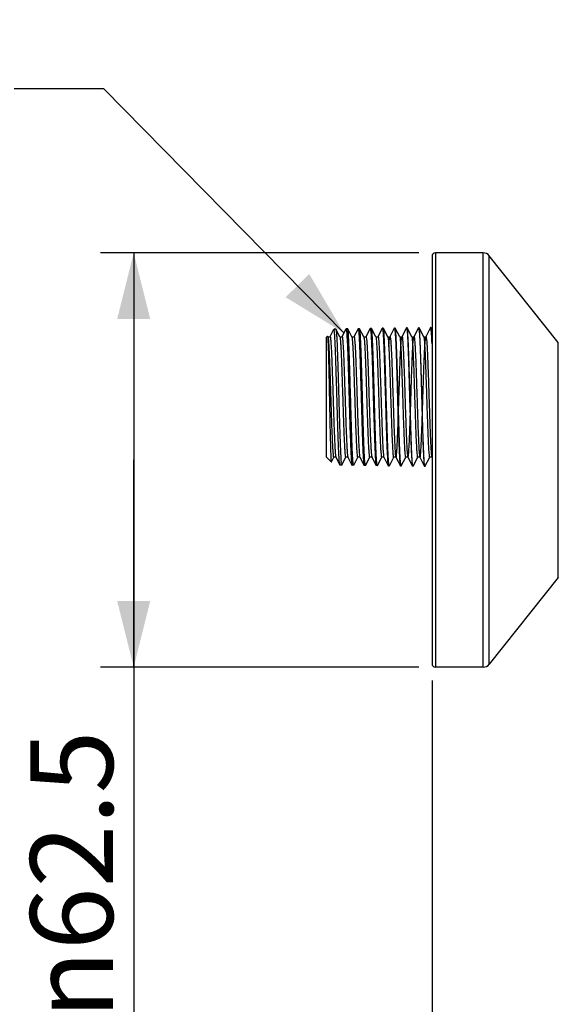
# Model space of a CAD drawing. Units: millimetres. Extents: x 0 to 420, y 0 to 594.
# Drawn here: x 167 to 183, y 290 to 320 of the extents above; entities that cross this region are included whole.
import ezdxf

# ---------------------------------------------------------------- set-up
doc = ezdxf.new("R2010")
doc.units = ezdxf.units.MM
doc.header["$LTSCALE"] = 38.72
doc.layers.get('0').update_dxf_attribs({"linetype": 'CONTINUOUS'})
doc.styles.get("Standard").update_dxf_attribs({"font": 'txt', "width": 0.8})
doc.styles.add('TEXTSTYLE_1', font='gdt', dxfattribs={"width": 0.8})
doc.dimstyles.new('DIMSTYLE_1', dxfattribs={"dimtxt": 2.5, "dimasz": 2, "dimexe": 0.18, "dimexo": 0.0625, "dimgap": 0.09, "dimtad": 1, "dimlfac": 5, "dimdsep": 46, "dimtxsty": 'Standard', "dimblk": '_FILLED', "dimblk1": '_FILLED', "dimblk2": '_FILLED', "dimcen": 0.09, "dimclrt": 5, "dimadec": 0, "dimazin": 0, "dimtp": 0.01, "dimtm": 0.01, "dimtfac": 1, "dimtofl": 0, "dimtmove": 0, "dimatfit": 3, "dimldrblk": '_FILLED', "dimfxl": 0, "dimtolj": 1, "dimarcsym": 0})
doc.dimstyles.get("Standard").update_dxf_attribs({"dimtxt": 2.5, "dimasz": 2, "dimexe": 0.18, "dimexo": 0.0625, "dimgap": 0.09, "dimtad": 1, "dimdsep": 46, "dimtxsty": 'Standard', "dimblk": '_FILLED', "dimblk1": '_FILLED', "dimblk2": '_FILLED', "dimcen": 0.09, "dimclrt": 5, "dimadec": 0, "dimazin": 0, "dimtol": 1, "dimtp": 0.01, "dimtm": 0.01, "dimtfac": 1, "dimtofl": 0, "dimtmove": 0, "dimatfit": 3, "dimldrblk": '_FILLED', "dimfxl": 0, "dimtolj": 1, "dimarcsym": 0})

# ---------------------------------------------------------------- blocks, each defined once
blk = doc.blocks.new('_FILLED')
at = {"color": 0, "linetype": 'ByBlock'}
blk.add_solid([(0, 0), (-1, 0.25), (-1, -0.25)], dxfattribs=at)
blk = doc.blocks.new('*D10')
at = {"color": 2, "linetype": 'Continuous'}
for p, q in [((178.673, 312.85), (169.065, 312.85)), ((170.065, 312.85), (170.065, 306.6)), ((170.065, 300.35), (170.065, 306.6)), ((170.065, 306.6), (170.065, 287.106)), ((178.673, 300.35), (169.065, 300.35))]:
    blk.add_line(p, q, dxfattribs=at)
at = {"color": 2, "linetype": 'Continuous', "xscale": 2, "yscale": 2, "zscale": 2}
for p, rotation in [((170.065, 312.85), 90), ((170.065, 300.35), 270)]:
    blk.add_blockref('_FILLED', p, dxfattribs=dict(at, rotation=rotation))
at = {"color": 5, "linetype": 'Continuous', "insert": (166.94, 298.439), "char_height": 2.5, "width": 11.33333, "attachment_point": 3, "rotation": 90, "line_spacing_factor": 0.9, "style": 'TEXTSTYLE_1'}
blk.add_mtext('{\\Fgdt;n}\\Ftxt;62.5', dxfattribs=at)
blk = doc.blocks.new('*D11')
at = {"color": 2, "linetype": 'Continuous'}
for p, q in [((179.073, 299.95), (179.073, 280.858)), ((195.013, 288.1), (195.013, 280.858)), ((179.073, 281.858), (187.043, 281.858)), ((195.013, 281.858), (187.043, 281.858))]:
    blk.add_line(p, q, dxfattribs=at)
at = {"color": 2, "linetype": 'Continuous', "xscale": 2, "yscale": 2, "zscale": 2, "rotation": 180}
blk.add_blockref('_FILLED', (179.073, 281.858), dxfattribs=at)
at = {"color": 2, "linetype": 'Continuous', "xscale": 2, "yscale": 2, "zscale": 2}
blk.add_blockref('_FILLED', (195.013, 281.858), dxfattribs=at)
at = {"color": 5, "linetype": 'Continuous', "insert": (187.043, 284.983), "char_height": 2.5, "width": 8, "attachment_point": 2, "line_spacing_factor": 0.9}
blk.add_mtext('79.7', dxfattribs=at)
blk = doc.blocks.new('*D16')
at = {"color": 2, "linetype": 'Continuous'}
for p, q in [((270.573, 536.898), (270.573, 274.746)), ((179.073, 299.95), (179.073, 274.746)), ((179.073, 275.746), (224.823, 275.746)), ((270.573, 275.746), (224.823, 275.746))]:
    blk.add_line(p, q, dxfattribs=at)
at = {"color": 2, "linetype": 'Continuous', "xscale": 2, "yscale": 2, "zscale": 2, "rotation": 180}
blk.add_blockref('_FILLED', (179.073, 275.746), dxfattribs=at)
at = {"color": 2, "linetype": 'Continuous', "xscale": 2, "yscale": 2, "zscale": 2}
blk.add_blockref('_FILLED', (270.573, 275.746), dxfattribs=at)
at = {"color": 5, "linetype": 'Continuous', "insert": (224.823, 278.871), "char_height": 2.5, "width": 10, "attachment_point": 2, "line_spacing_factor": 0.9}
blk.add_mtext('457.5', dxfattribs=at)

msp = doc.modelspace()

# ---------------------------------------------------------------- linework, layer by layer
at = {"color": 7, "linetype": 'Continuous'}
for p, q in [((180.6133, 312.8498), (179.1733, 312.8498)), ((179.1733, 312.8498), (179.1733, 300.3498)), ((180.6133, 300.3498), (180.6133, 312.8498)), ((179.0733, 312.7497), (179.0733, 300.4498)), ((182.8859, 310.1494), (180.8009, 312.7596)), ((180.8009, 300.44), (180.8009, 312.7596)), ((176.0917, 310.5151), (175.9893, 310.3188)), ((176.0983, 310.5247), (176.0917, 310.5151)), ((176.1218, 310.5482), (176.0983, 310.5247)), ((176.1658, 310.549), (176.1218, 310.5482)), ((176.1218, 310.5482), (176.1218, 310.5091)), ((176.1658, 310.549), (176.1689, 310.546)), ((176.2874, 310.3188), (176.1689, 310.546)), ((176.4725, 310.5513), (176.3513, 310.3188)), ((176.4725, 310.5513), (176.4757, 310.5543)), ((176.5246, 310.5552), (176.4757, 310.5543)), ((176.4757, 310.5543), (176.4764, 310.5543)), ((176.5277, 310.5522), (176.5246, 310.5552)), ((176.6494, 310.3188), (176.5277, 310.5522)), ((176.8378, 310.5576), (176.7133, 310.3188)), ((176.8378, 310.5576), (176.841, 310.5606)), ((176.8834, 310.5613), (176.841, 310.5606)), ((176.841, 310.5606), (176.8417, 310.5606)), ((176.8864, 310.5584), (176.8834, 310.5613)), ((177.0114, 310.3188), (176.8864, 310.5584)), ((177.2031, 310.5639), (177.0753, 310.3188)), ((177.2031, 310.5639), (177.2062, 310.5669)), ((177.2421, 310.5675), (177.2062, 310.5669)), ((177.2452, 310.5646), (177.2421, 310.5675)), ((177.3734, 310.3188), (177.2452, 310.5646)), ((177.5684, 310.5702), (177.4373, 310.3188)), ((177.5684, 310.5702), (177.5715, 310.5732)), ((177.6009, 310.5737), (177.5715, 310.5732)), ((177.604, 310.5708), (177.6009, 310.5737)), ((177.7354, 310.3188), (177.604, 310.5708)), ((177.9337, 310.5765), (177.7993, 310.3188)), ((177.9337, 310.5765), (177.9368, 310.5795)), ((177.9597, 310.5799), (177.9368, 310.5795)), ((177.9627, 310.577), (177.9597, 310.5799)), ((178.0974, 310.3188), (177.9627, 310.577)), ((178.299, 310.5828), (178.1613, 310.3188)), ((178.299, 310.5828), (178.3021, 310.5858)), ((178.3185, 310.5861), (178.3021, 310.5858)), ((178.3215, 310.5832), (178.3185, 310.5861)), ((178.4594, 310.3188), (178.3215, 310.5832)), ((178.6643, 310.5891), (178.5233, 310.3188)), ((178.6643, 310.5891), (178.6673, 310.5921)), ((178.6773, 310.5923), (178.6673, 310.5921)), ((178.6681, 310.5921), (178.6698, 310.5917)), ((178.6803, 310.5894), (178.6773, 310.5923)), ((178.8214, 310.3188), (178.6803, 310.5894)), ((179.0296, 310.5954), (178.8853, 310.3188)), ((179.0326, 310.5984), (179.0296, 310.5954)), ((179.0335, 310.5982), (179.0329, 310.5979)), ((179.036, 310.5985), (179.0391, 310.5956)), ((179.0733, 310.5298), (179.0391, 310.5956)), ((175.9129, 310.3394), (175.8733, 310.2998)), ((175.8733, 310.2998), (175.8733, 306.6998)), ((175.9129, 310.3394), (175.9152, 310.3383)), ((175.9254, 310.3188), (175.9152, 310.3383)), ((175.9184, 310.3259), (175.9193, 310.3182)), ((182.8859, 303.0501), (182.8859, 310.1494)), ((176.032, 306.5412), (175.8733, 306.6998)), ((176.0341, 306.5422), (176.1064, 306.6808)), ((176.1699, 306.6816), (176.1703, 306.6808)), ((176.1703, 306.6808), (176.2899, 306.4515)), ((176.3483, 306.4504), (176.4684, 306.6808)), ((176.5319, 306.6816), (176.5323, 306.6808)), ((176.5323, 306.6808), (176.6552, 306.4451)), ((176.707, 306.4443), (176.8304, 306.6808)), ((176.893, 306.6839), (176.8952, 306.6827)), ((176.8939, 306.6816), (176.8943, 306.6808)), ((176.8943, 306.6808), (177.0205, 306.4388)), ((177.0658, 306.4381), (177.1924, 306.6808)), ((177.2549, 306.6812), (177.2553, 306.6803)), ((177.2559, 306.6816), (177.2563, 306.6808)), ((177.2563, 306.6808), (177.3858, 306.4325)), ((177.4246, 306.4319), (177.5544, 306.6808)), ((177.6179, 306.6816), (177.6183, 306.6808)), ((177.6183, 306.6808), (177.7511, 306.4262)), ((177.7834, 306.4257), (177.9164, 306.6808)), ((177.9799, 306.6816), (177.9803, 306.6808)), ((177.9803, 306.6808), (178.1163, 306.4199)), ((178.1421, 306.4195), (178.2784, 306.6808)), ((178.3419, 306.6816), (178.3423, 306.6808)), ((178.3423, 306.6808), (178.4816, 306.4136)), ((178.5009, 306.4133), (178.6404, 306.6808)), ((178.7039, 306.6816), (178.7043, 306.6808)), ((178.7043, 306.6808), (178.8469, 306.4073)), ((178.8597, 306.4071), (179.0024, 306.6808)), ((179.0663, 306.6808), (179.0733, 306.6673)), ((176.032, 306.5412), (176.0341, 306.5422)), ((176.293, 306.4484), (176.2899, 306.4515)), ((176.3452, 306.4475), (176.293, 306.4484)), ((176.3483, 306.4504), (176.3452, 306.4475)), ((176.6552, 306.4451), (176.6583, 306.4421)), ((176.704, 306.4413), (176.6583, 306.4421)), ((176.707, 306.4443), (176.704, 306.4413)), ((177.0205, 306.4388), (177.0236, 306.4358)), ((177.0628, 306.4351), (177.0236, 306.4358)), ((177.0658, 306.4381), (177.0628, 306.4351)), ((177.3858, 306.4325), (177.3889, 306.4295)), ((177.4215, 306.429), (177.3889, 306.4295)), ((177.4246, 306.4319), (177.4215, 306.429)), ((177.7511, 306.4262), (177.7541, 306.4232)), ((177.7803, 306.4228), (177.7541, 306.4232)), ((177.7834, 306.4257), (177.7803, 306.4228)), ((178.1163, 306.4199), (178.1194, 306.4169)), ((178.1391, 306.4166), (178.1194, 306.4169)), ((178.1421, 306.4195), (178.1391, 306.4166)), ((178.4816, 306.4136), (178.4847, 306.4106)), ((178.4979, 306.4104), (178.4847, 306.4106)), ((178.5009, 306.4133), (178.4979, 306.4104)), ((178.8469, 306.4073), (178.85, 306.4043)), ((178.8567, 306.4042), (178.85, 306.4043)), ((178.8559, 306.4043), (178.8546, 306.4046)), ((178.8567, 306.4042), (178.8559, 306.4043)), ((178.8567, 306.4042), (178.8597, 306.4071)), ((182.8859, 303.0501), (180.8009, 300.44)), ((180.6133, 300.3498), (179.1733, 300.3498))]:
    msp.add_line(p, q, dxfattribs=at)
for points in [[(175.9893, 310.3188), (175.9878, 310.3164), (175.9807, 310.3088), (175.963, 310.3011), (175.9422, 310.304), (175.9296, 310.3129), (175.9257, 310.3183), (175.9253, 310.3189)], [(176.3513, 310.3188), (176.3499, 310.3165), (176.3429, 310.3091), (176.3253, 310.3012), (176.3045, 310.3038), (176.2917, 310.3128), (176.2877, 310.3182), (176.2873, 310.3189)], [(176.7133, 310.3188), (176.7119, 310.3165), (176.7049, 310.3091), (176.6873, 310.3012), (176.6665, 310.3038), (176.6537, 310.3128), (176.6497, 310.3182), (176.6493, 310.3189)], [(177.0753, 310.3188), (177.0739, 310.3165), (177.0669, 310.3091), (177.0493, 310.3012), (177.0285, 310.3038), (177.0157, 310.3128), (177.0117, 310.3182), (177.0113, 310.3189)], [(177.4373, 310.3188), (177.4359, 310.3165), (177.4289, 310.3091), (177.4113, 310.3012), (177.3905, 310.3038), (177.3777, 310.3128), (177.3737, 310.3182), (177.3733, 310.3189)], [(177.7993, 310.3188), (177.7979, 310.3165), (177.7909, 310.3091), (177.7733, 310.3012), (177.7525, 310.3038), (177.7397, 310.3128), (177.7357, 310.3182), (177.7353, 310.3189)], [(178.1613, 310.3188), (178.1599, 310.3165), (178.1529, 310.3091), (178.1353, 310.3012), (178.1145, 310.3038), (178.1017, 310.3128), (178.0977, 310.3182), (178.0973, 310.3189)], [(178.5233, 310.3188), (178.5219, 310.3165), (178.5149, 310.3091), (178.4973, 310.3012), (178.4765, 310.3038), (178.4637, 310.3128), (178.4597, 310.3182), (178.4593, 310.3189)], [(178.8853, 310.3188), (178.8839, 310.3165), (178.8769, 310.3091), (178.8593, 310.3012), (178.8385, 310.3038), (178.8257, 310.3128), (178.8217, 310.3182), (178.8213, 310.3189)], [(176.1063, 306.6807), (176.1067, 306.6814), (176.1107, 306.6868), (176.1235, 306.6958), (176.1443, 306.6984), (176.1619, 306.6905)], [(176.1619, 306.6905), (176.1689, 306.6831), (176.1699, 306.6816)], [(176.4683, 306.6807), (176.4687, 306.6814), (176.4727, 306.6868), (176.4855, 306.6958), (176.5063, 306.6984), (176.5239, 306.6905)], [(176.5239, 306.6905), (176.5309, 306.6831), (176.5319, 306.6816)], [(176.8303, 306.6807), (176.8307, 306.6814), (176.8347, 306.6868), (176.8475, 306.6958), (176.8683, 306.6984), (176.8859, 306.6905)], [(176.8859, 306.6905), (176.8929, 306.6831), (176.8939, 306.6816)], [(177.1923, 306.6807), (177.1927, 306.6814), (177.1967, 306.6868), (177.2095, 306.6958), (177.2303, 306.6984), (177.2479, 306.6905)], [(177.2479, 306.6905), (177.2549, 306.6831), (177.2559, 306.6816)], [(177.5543, 306.6807), (177.5547, 306.6814), (177.5587, 306.6868), (177.5715, 306.6958), (177.5923, 306.6984), (177.6099, 306.6905)], [(177.6099, 306.6905), (177.6169, 306.6831), (177.6179, 306.6816)], [(177.9163, 306.6807), (177.9167, 306.6814), (177.9207, 306.6868), (177.9335, 306.6958), (177.9543, 306.6984), (177.9719, 306.6905)], [(177.9719, 306.6905), (177.9789, 306.6831), (177.9799, 306.6816)], [(178.2783, 306.6807), (178.2787, 306.6814), (178.2827, 306.6868), (178.2955, 306.6958), (178.3163, 306.6984), (178.3339, 306.6905)], [(178.3339, 306.6905), (178.3409, 306.6831), (178.3419, 306.6816)], [(178.6403, 306.6807), (178.6407, 306.6814), (178.6447, 306.6868), (178.6575, 306.6958), (178.6783, 306.6984), (178.6959, 306.6905)], [(178.6959, 306.6905), (178.7029, 306.6831), (178.7039, 306.6816)], [(179.0023, 306.6807), (179.0027, 306.6814), (179.0068, 306.6868), (179.0193, 306.6957), (179.0397, 306.6985), (179.0572, 306.6911), (179.0646, 306.6835), (179.0663, 306.6808)]]:
    msp.add_lwpolyline(points, dxfattribs=at)
for centre, radius, start, end in [((179.1733, 312.7498), 0.1, 90, 180), ((180.6133, 312.6098), 0.24, 38.61829, 90), ((177.2064, 310.56), 0.00694, 84.91167, 91.0662), ((177.5716, 310.5663), 0.00694, 84.92513, 91.06591), ((177.9369, 310.5726), 0.00692, 84.93055, 91.06582), ((178.3022, 310.5789), 0.00696, 84.98605, 91.06464), ((178.6675, 310.5851), 0.007, 85.05037, 91.06331), ((157.9551, 309.1966), 21.1377, 2.46227, 2.63022), ((176.1918, 306.6912), 0.0239, 203.6194, 205.9294), ((176.5554, 306.6922), 0.0254, 204.36367, 206.50738), ((178.3697, 306.6979), 0.0309, 210.39084, 212.08739), ((178.704, 306.6898), 0.00874, 270.58217, 271.90879), ((176.0424, 306.5516), 0.0148, 223.3187, 225.00067), ((176.7041, 306.4484), 0.00706, 262.86055, 269.08955), ((177.0629, 306.4422), 0.00705, 262.86531, 269.08944), ((177.4216, 306.436), 0.00705, 262.89207, 269.08891), ((177.7804, 306.4299), 0.00709, 262.94784, 269.08778), ((178.1392, 306.4237), 0.00716, 263.03162, 269.08612), ((178.498, 306.4175), 0.0071, 262.99367, 269.08686), ((179.1733, 300.4498), 0.1, 180, 270), ((180.6133, 300.5898), 0.24, 270, 321.38171)]:
    msp.add_arc(centre, radius, start, end, dxfattribs=at)
for points, start_tangent, end_tangent in [([(176.1218, 310.5091), (176.1046, 310.5282), (176.098, 310.525)], (-0.394022, 0.919101), (-0.6921215, -0.7217811)), ([(176.2887, 306.4504), (176.2849, 306.4687), (176.2767, 306.5289), (176.2686, 306.6278), (176.2604, 306.7634), (176.2523, 306.9331), (176.2441, 307.1336), (176.236, 307.3609), (176.2278, 307.6105), (176.2196, 307.8776), (176.2115, 308.1568), (176.2033, 308.4428), (176.1952, 308.7299), (176.187, 309.0124), (176.1789, 309.2848), (176.1707, 309.5417), (176.1626, 309.7781), (176.1544, 309.9894), (176.1462, 310.1714), (176.1381, 310.3205), (176.1299, 310.4338), (176.1218, 310.5091)], (-0.6594764, 0.7517252), (-0.144818, 0.9894583)), ([(176.1689, 310.5449), (176.1694, 310.5449), (176.1774, 310.5071), (176.1853, 310.4305), (176.1933, 310.3166), (176.2012, 310.1675), (176.2092, 309.9862), (176.2171, 309.7762), (176.2251, 309.5414), (176.233, 309.2865), (176.241, 309.0163), (176.2489, 308.7361), (176.2568, 308.4513), (176.2648, 308.1675), (176.2727, 307.89), (176.2807, 307.6242), (176.2886, 307.3754), (176.2966, 307.1482), (176.3045, 306.9472), (176.3125, 306.7761), (176.3204, 306.6383), (176.3283, 306.5365)], (0.9999859, -0.0053061), (0.0951079, -0.995467)), ([(176.4764, 310.5543), (176.4839, 310.5339), (176.4922, 310.4722), (176.5005, 310.3696), (176.5089, 310.229), (176.5171, 310.0547), (176.5254, 309.8493), (176.5337, 309.6152), (176.542, 309.3575), (176.5502, 309.0842), (176.5585, 308.7995), (176.5667, 308.5089), (176.575, 308.2163), (176.5833, 307.9299), (176.5916, 307.6561), (176.5998, 307.3988), (176.6081, 307.1641), (176.6164, 306.9554), (176.6246, 306.7787), (176.6329, 306.6361), (176.6412, 306.5313)], (0.9956499, -0.0931737), (0.0965608, -0.9953271)), ([(176.7032, 306.4414), (176.6958, 306.4624), (176.6876, 306.5254), (176.6794, 306.6287), (176.6713, 306.7689), (176.6632, 306.9442), (176.655, 307.1533), (176.6468, 307.3907), (176.6386, 307.649), (176.6305, 307.9223), (176.6223, 308.2104), (176.6141, 308.5068), (176.6058, 308.8024), (176.5977, 309.0883), (176.5896, 309.3615), (176.5815, 309.6178), (176.5733, 309.8508), (176.5652, 310.0572), (176.5571, 310.2314), (176.549, 310.3711), (176.5408, 310.4727), (176.5327, 310.5345), (176.5289, 310.5534)], (-0.9920836, 0.1255789), (-0.6756614, 0.7372121)), ([(176.8417, 310.5606), (176.8492, 310.5399), (176.8575, 310.4779), (176.8658, 310.3761), (176.8741, 310.236), (176.8823, 310.0613), (176.8906, 309.8544), (176.8989, 309.6208), (176.9071, 309.3637), (176.9154, 309.0899), (176.9237, 308.8032), (176.9321, 308.5068), (176.9405, 308.2096), (176.9488, 307.9208), (176.9571, 307.6467), (176.9654, 307.3877), (176.9737, 307.1497), (176.9821, 306.94), (176.9904, 306.7642), (176.9986, 306.6237), (177.0069, 306.5202), (177.0153, 306.4569), (177.0193, 306.4377)], (0.9957965, -0.0915933), (0.6797704, -0.733425)), ([(177.062, 306.4352), (177.0546, 306.4562), (177.0465, 306.5186), (177.0384, 306.621), (177.0302, 306.7617), (177.0221, 306.9369), (177.014, 307.1443), (177.0059, 307.3786), (176.9977, 307.6361), (176.9896, 307.9104), (176.9815, 308.1969), (176.9732, 308.493), (176.965, 308.7901), (176.9568, 309.0789), (176.9487, 309.3532), (176.9406, 309.6115), (176.9323, 309.8492), (176.9241, 310.0586), (176.916, 310.2342), (176.9079, 310.3745), (176.8997, 310.4776), (176.8915, 310.5405), (176.8877, 310.5596)], (-0.9920943, 0.1254947), (-0.6818671, 0.731476)), ([(177.207, 310.5669), (177.2145, 310.546), (177.2229, 310.483), (177.2312, 310.3796), (177.2395, 310.2389), (177.2477, 310.0628), (177.2561, 309.8528), (177.2645, 309.6145), (177.2728, 309.3555), (177.281, 309.0805), (177.2893, 308.7908), (177.2977, 308.493), (177.3061, 308.1961), (177.3144, 307.9088), (177.3227, 307.6337), (177.3309, 307.3755), (177.3392, 307.1406), (177.3475, 306.9326), (177.3558, 306.757), (177.364, 306.6159), (177.3723, 306.5132), (177.3806, 306.4506), (177.3846, 306.4314)], (0.9959403, -0.0900158), (0.6802203, -0.7330077)), ([(177.4208, 306.429), (177.4134, 306.45), (177.4053, 306.5128), (177.397, 306.617), (177.3888, 306.7597), (177.3807, 306.9365), (177.3726, 307.1448), (177.3644, 307.382), (177.3562, 307.6427), (177.3481, 307.9193), (177.3399, 308.2074), (177.3318, 308.5011), (177.3236, 308.7963), (177.3155, 309.085), (177.3073, 309.3608), (177.2992, 309.6196), (177.291, 309.8552), (177.2829, 310.0639), (177.2747, 310.2401), (177.2666, 310.3815), (177.2584, 310.4843), (177.2503, 310.5467), (177.2464, 310.5658)], (-0.9921538, 0.125023), (-0.6828612, 0.7305481)), ([(177.5723, 310.5732), (177.5798, 310.5523), (177.5881, 310.4898), (177.5964, 310.3867), (177.6047, 310.2449), (177.613, 310.0682), (177.6213, 309.8589), (177.6296, 309.6227), (177.6379, 309.3632), (177.6462, 309.0866), (177.6545, 308.7971), (177.6628, 308.5011), (177.6711, 308.2066), (177.6794, 307.9177), (177.6877, 307.6404), (177.696, 307.3789), (177.7043, 307.1411), (177.7126, 306.9322), (177.7209, 306.7549), (177.7292, 306.6118), (177.7376, 306.5073), (177.7459, 306.4443), (177.7498, 306.4251)], (0.9959619, -0.089777), (0.6820962, -0.7312625)), ([(177.7796, 306.4228), (177.7722, 306.444), (177.764, 306.507), (177.7559, 306.61), (177.7478, 306.7514), (177.7397, 306.9279), (177.7315, 307.1375), (177.7233, 307.3744), (177.7152, 307.6329), (177.7071, 307.9088), (177.6989, 308.1984), (177.6907, 308.4952), (177.6826, 308.7903), (177.6745, 309.0782), (177.6664, 309.3553), (177.6581, 309.6173), (177.6499, 309.8561), (177.6418, 310.0651), (177.6337, 310.242), (177.6255, 310.3851), (177.6172, 310.4899), (177.609, 310.5529), (177.6052, 310.572)], (-0.9922773, 0.1240391), (-0.683066, 0.7303566)), ([(177.9375, 310.5795), (177.9435, 310.573)], (0.9959705, -0.0896815), (0.2664586, -0.9638464)), ([(177.9435, 310.573), (177.9451, 310.5587), (177.9534, 310.4954), (177.9618, 310.3904), (177.9702, 310.2469), (177.9784, 310.0694), (177.9867, 309.8599), (177.995, 309.6205), (178.0034, 309.3577), (178.0117, 309.0799), (178.0199, 308.7911), (178.0282, 308.4952), (178.0366, 308.1976), (178.0449, 307.9072), (178.0532, 307.6305), (178.0614, 307.3713), (178.0697, 307.1337), (178.078, 306.9235), (178.0863, 306.7465), (178.0946, 306.6046), (178.1028, 306.5014), (178.1111, 306.4382), (178.1151, 306.4188)], (0.2664586, -0.9638464), (0.6861158, -0.7274924)), ([(178.1327, 306.4222), (178.1309, 306.438), (178.1227, 306.5022), (178.1145, 306.6075), (178.1064, 306.7502), (178.0982, 306.9283), (178.09, 307.141), (178.0817, 307.3828), (178.0735, 307.6462), (178.0654, 307.9237), (178.0573, 308.2138), (178.0491, 308.5092), (178.041, 308.8046), (178.0329, 309.0938), (178.0247, 309.3706), (178.0166, 309.6304), (178.0085, 309.8665), (178.0003, 310.0756), (177.9922, 310.252), (177.9841, 310.3934), (177.976, 310.4964), (177.9678, 310.559), (177.964, 310.5782)], (-0.3179304, 0.9481141), (-0.6871497, 0.7265159)), ([(178.3028, 310.5858), (178.3076, 310.5823)], (0.9960586, -0.0886975), (0.4655638, -0.8850143)), ([(178.3076, 310.5823), (178.3103, 310.5648), (178.3186, 310.5021), (178.3269, 310.3988), (178.3352, 310.257), (178.3434, 310.0801), (178.3517, 309.8704), (178.36, 309.6336), (178.3683, 309.3731), (178.3766, 309.0955), (178.3848, 308.8054), (178.3931, 308.5092), (178.4014, 308.213), (178.4097, 307.9221), (178.4179, 307.6438), (178.4263, 307.3796), (178.4347, 307.1371), (178.4431, 306.9238), (178.4514, 306.7452), (178.4596, 306.6021), (178.468, 306.4964), (178.4764, 306.4321), (178.4804, 306.4124)], (0.4655638, -0.8850143), (0.6920598, -0.7218402)), ([(178.4932, 306.4127), (178.4898, 306.4316), (178.4816, 306.4947), (178.4735, 306.5981), (178.4654, 306.7403), (178.4573, 306.9173), (178.4491, 307.128), (178.4409, 307.3689), (178.4326, 307.6329), (178.4245, 307.9117), (178.4164, 308.2011), (178.4082, 308.4995), (178.4, 308.7991), (178.3918, 309.0908), (178.3837, 309.3681), (178.3756, 309.6283), (178.3674, 309.8676), (178.3592, 310.0788), (178.3511, 310.2562), (178.3429, 310.398), (178.3348, 310.5017), (178.3266, 310.565), (178.3227, 310.5844)], (-0.6137629, 0.7894904), (-0.6917245, 0.7221615)), ([(178.6698, 310.5917), (178.6737, 310.5866)], (0.9234295, -0.383768), (0.3213592, -0.9469574)), ([(178.6737, 310.5866), (178.6756, 310.571), (178.684, 310.5075), (178.6922, 310.4035), (178.7005, 310.2613), (178.7088, 310.0834), (178.7171, 309.8716), (178.7255, 309.6316), (178.7337, 309.3706), (178.742, 309.0925), (178.7503, 308.8), (178.7587, 308.4995), (178.767, 308.2003), (178.7753, 307.91), (178.7836, 307.6304), (178.7919, 307.3656), (178.8003, 307.124), (178.8086, 306.9127), (178.8169, 306.7352), (178.8252, 306.5926), (178.8334, 306.4889), (178.8417, 306.4256), (178.8457, 306.4062)], (0.3213593, -0.9469574), (0.6894617, -0.7243221)), ([(178.8061, 307.1736), (178.7981, 307.4148), (178.79, 307.6784), (178.7819, 307.9569), (178.7739, 308.2466), (178.7658, 308.5407), (178.7578, 308.8348), (178.7497, 309.1219), (178.7417, 309.3964), (178.7336, 309.6539), (178.7256, 309.8874), (178.7175, 310.0938), (178.7095, 310.2682), (178.7014, 310.4083), (178.6933, 310.5102), (178.6853, 310.5717), (178.6815, 310.5905)], (-0.0351824, 0.9993809), (-0.6819104, 0.7314357)), ([(179.0367, 310.595), (179.0335, 310.5982)], (-0.3932152, 0.9194465), (-0.9683856, -0.249458)), ([(179.0706, 310.1667), (179.0654, 310.2746), (179.0574, 310.4111), (179.0494, 310.5117), (179.0415, 310.5744), (179.0367, 310.595)], (-0.0458762, 0.9989471), (-0.3932152, 0.9194465)), ([(179.0377, 310.5947), (179.0424, 310.5856), (179.0501, 310.5351), (179.0579, 310.4473), (179.0656, 310.3238), (179.0733, 310.1668)], (0.5575388, -0.8301509), (0.044732, -0.998999)), ([(175.9159, 310.3387), (175.9184, 310.3259)], (0.4420892, -0.8969711), (0.1169373, -0.9931393)), ([(175.9193, 310.3182), (175.9238, 310.2745), (175.9293, 310.1855), (175.9347, 310.061), (175.9402, 309.9047), (175.9456, 309.7186), (175.951, 309.5062), (175.9564, 309.271), (175.9619, 309.0201), (175.9673, 308.757), (175.9727, 308.4878), (175.9781, 308.2169), (175.9835, 307.9504), (175.9889, 307.6942), (175.9943, 307.4521), (175.9997, 307.2312), (176.0051, 307.0346), (176.0104, 306.8669), (176.0158, 306.7304), (176.0212, 306.6293), (176.0266, 306.566), (176.0317, 306.5415)], (0.1160118, -0.9932478), (0.6860487, -0.7275556)), ([(175.9243, 310.3182), (175.9292, 310.3075), (175.9376, 310.255), (175.9459, 310.1656), (175.9543, 310.0412), (175.9627, 309.8843), (175.971, 309.6982), (175.9794, 309.487), (175.9878, 309.2549), (175.9961, 309.007), (176.0045, 308.7484), (176.0128, 308.4846), (176.0212, 308.2211), (176.0296, 307.9634), (176.0379, 307.717), (176.0463, 307.4872), (176.0547, 307.2786), (176.063, 307.0957), (176.0714, 306.9424), (176.0798, 306.8219), (176.0881, 306.7366), (176.0965, 306.6885), (176.1049, 306.6785), (176.1079, 306.6794)], (0.5168906, -0.8560515), (0.6498702, 0.7600452)), ([(175.9898, 310.3172), (175.9968, 310.3179), (176.0052, 310.2804), (176.0136, 310.2049), (176.022, 310.093), (176.0305, 309.9472), (176.0389, 309.7705), (176.0473, 309.5667), (176.0557, 309.3402), (176.0641, 309.0958), (176.0726, 308.8386), (176.081, 308.5742), (176.0894, 308.3083), (176.0978, 308.0464), (176.1062, 307.7942), (176.1147, 307.557), (176.1231, 307.3399), (176.1315, 307.1476), (176.1399, 306.9841), (176.1483, 306.8529), (176.1568, 306.7568), (176.1652, 306.6979)], (0.9551222, 0.296212), (0.2277336, -0.9737235)), ([(176.2863, 310.317), (176.2889, 310.3152), (176.2973, 310.273), (176.3057, 310.1935), (176.314, 310.0783), (176.3224, 309.9299), (176.3307, 309.7515), (176.3391, 309.5466), (176.3475, 309.3198), (176.3558, 309.0757), (176.3642, 308.8194), (176.3726, 308.5565), (176.3809, 308.2923), (176.3893, 308.0325), (176.3977, 307.7826), (176.406, 307.5477), (176.4144, 307.3329), (176.4228, 307.1426), (176.4311, 306.9809), (176.4395, 306.8512), (176.4479, 306.7562)], (0.860833, -0.5088876), (0.1080783, -0.9941424)), ([(176.3518, 310.3173), (176.3588, 310.3178), (176.3673, 310.2799), (176.3757, 310.2041), (176.3841, 310.0919), (176.3925, 309.9458), (176.4009, 309.7689), (176.4094, 309.5649), (176.4178, 309.3382), (176.4262, 309.0936), (176.4346, 308.8364), (176.443, 308.572), (176.4515, 308.306), (176.4599, 308.0442), (176.4683, 307.7921), (176.4767, 307.5551), (176.4851, 307.3382), (176.4936, 307.1461), (176.502, 306.9828), (176.5104, 306.8519), (176.5188, 306.7562)], (0.9632865, 0.2684757), (0.1080783, -0.9941424)), ([(176.6478, 310.3173), (176.652, 310.312), (176.6605, 310.2641), (176.669, 310.1778), (176.6775, 310.055), (176.686, 309.8984), (176.6945, 309.7114), (176.703, 309.498), (176.7115, 309.263), (176.72, 309.0113), (176.7285, 308.7485), (176.737, 308.4803), (176.7455, 308.2126), (176.754, 307.951), (176.7625, 307.7014), (176.771, 307.4692), (176.7795, 307.2594), (176.788, 307.0765), (176.7965, 306.9246), (176.805, 306.807), (176.8135, 306.7261), (176.822, 306.6839), (176.8304, 306.6811)], (0.6898148, -0.7239859), (0.9996508, -0.026424)), ([(176.7135, 310.3208), (176.7144, 310.3206), (176.7229, 310.312), (176.7314, 310.2641), (176.7399, 310.1778), (176.7484, 310.055), (176.7569, 309.8984), (176.7654, 309.7114), (176.7739, 309.498), (176.7824, 309.263), (176.7909, 309.0113), (176.7994, 308.7485), (176.8079, 308.4803), (176.8164, 308.2126), (176.825, 307.951), (176.8335, 307.7014), (176.842, 307.4692), (176.8505, 307.2594), (176.859, 307.0765), (176.8675, 306.9246), (176.876, 306.807), (176.8845, 306.7261), (176.893, 306.6839)], (0.9973122, -0.073269), (0.8520943, -0.5233883)), ([(177.0124, 310.3193), (177.0176, 310.2963), (177.0261, 310.2317), (177.0346, 310.1295), (177.0431, 309.9918), (177.0516, 309.8217), (177.0601, 309.6229), (177.0686, 309.3996), (177.0771, 309.1568), (177.0856, 308.8996), (177.0941, 308.6338), (177.1026, 308.3651), (177.1111, 308.0993), (177.1196, 307.8422), (177.1281, 307.5994), (177.1366, 307.3762), (177.1451, 307.1774), (177.1537, 307.0074), (177.1622, 306.8698), (177.1707, 306.7677), (177.1792, 306.7032), (177.1877, 306.6778), (177.1912, 306.6815)], (0.4551729, -0.8904031), (0.5299618, 0.8480215)), ([(177.0765, 310.3181), (177.0801, 310.3218), (177.0886, 310.2963), (177.0971, 310.2317), (177.1056, 310.1295), (177.1141, 309.9918), (177.1226, 309.8217), (177.1311, 309.6229), (177.1396, 309.3996), (177.1481, 309.1568), (177.1566, 308.8996), (177.1651, 308.6338), (177.1736, 308.3651), (177.1821, 308.0993), (177.1906, 307.8422), (177.1991, 307.5994), (177.2076, 307.3762), (177.2161, 307.1774), (177.2246, 307.0074), (177.2331, 306.8698), (177.2416, 306.7677), (177.2501, 306.7032), (177.2549, 306.6812)], (0.5313644, 0.8471434), (0.3927924, -0.9196272)), ([(177.3725, 310.3169), (177.3747, 310.3157), (177.3832, 310.2733), (177.3917, 310.1924), (177.4002, 310.0746), (177.4088, 309.9226), (177.4173, 309.7397), (177.4258, 309.5298), (177.4343, 309.2976), (177.4428, 309.0479), (177.4513, 308.7864), (177.4598, 308.5186), (177.4683, 308.2504), (177.4768, 307.9877), (177.4853, 307.736), (177.4938, 307.501), (177.5023, 307.2877), (177.5108, 307.1008), (177.5193, 306.9442), (177.5278, 306.8215), (177.5363, 306.7353), (177.5448, 306.6875), (177.5533, 306.6791), (177.5542, 306.6789)], (0.9061978, -0.4228541), (0.9951168, -0.0987042)), ([(177.4373, 310.3185), (177.4457, 310.3157), (177.4542, 310.2733), (177.4627, 310.1924), (177.4712, 310.0746), (177.4797, 309.9226), (177.4882, 309.7397), (177.4967, 309.5298), (177.5052, 309.2976), (177.5137, 309.0479), (177.5222, 308.7864), (177.5307, 308.5186), (177.5392, 308.2504), (177.5477, 307.9877), (177.5562, 307.736), (177.5647, 307.501), (177.5733, 307.2877), (177.5818, 307.1008), (177.5903, 306.9442), (177.5988, 306.8215), (177.6073, 306.7353), (177.6158, 306.6875)], (0.9994971, -0.0317095), (0.5657388, -0.8245845)), ([(177.7351, 310.3187), (177.7404, 310.3023), (177.7489, 310.2432), (177.7574, 310.1462), (177.7659, 310.0135), (177.7744, 309.8478), (177.7829, 309.6528), (177.7914, 309.4327), (177.7999, 309.1923), (177.8084, 308.9369), (177.8169, 308.672), (177.8254, 308.4033), (177.8339, 308.1368), (177.8424, 307.8781), (177.8509, 307.6329), (177.8594, 307.4066), (177.8679, 307.2041), (177.8764, 307.0297), (177.8849, 306.8873), (177.8934, 306.78), (177.902, 306.71), (177.9105, 306.679), (177.9147, 306.6823)], (0.4449262, -0.8955672), (0.6894625, 0.7243214)), ([(177.7688, 310.0139), (177.7773, 310.1466), (177.7858, 310.2435), (177.7943, 310.3024), (177.8028, 310.3222), (177.8113, 310.3023), (177.8198, 310.2432), (177.8284, 310.1462), (177.8369, 310.0135), (177.8454, 309.8478), (177.8539, 309.6528), (177.8624, 309.4327), (177.8709, 309.1923), (177.8794, 308.9369), (177.8879, 308.672), (177.8964, 308.4033), (177.9049, 308.1368), (177.9134, 307.8781), (177.9219, 307.6329), (177.9304, 307.4066), (177.9389, 307.2041), (177.9474, 307.0297), (177.9559, 306.8873), (177.9644, 306.78), (177.9729, 306.71), (177.9814, 306.679), (177.9899, 306.6876), (177.9984, 306.7355), (178.0069, 306.8219), (178.0154, 306.9447), (178.0239, 307.1013), (178.0324, 307.2884), (178.0409, 307.5017), (178.0494, 307.7368), (178.0579, 307.9885), (178.0664, 308.2513), (178.075, 308.5195), (178.0835, 308.7872), (178.092, 309.0488), (178.1005, 309.2983), (178.109, 309.5306), (178.1175, 309.7404), (178.126, 309.9232), (178.1345, 310.0751), (178.143, 310.1927), (178.1515, 310.2735), (178.16, 310.3157), (178.1685, 310.3185), (178.177, 310.2817), (178.1855, 310.2062), (178.194, 310.0935), (178.2025, 309.9463), (178.211, 309.7675), (178.2195, 309.5612), (178.228, 309.3318), (178.2365, 309.0843), (178.245, 308.8242), (178.2535, 308.5569), (178.262, 308.2884), (178.2705, 308.0245), (178.279, 307.771), (178.2875, 307.5333), (178.296, 307.3166), (178.3045, 307.1256), (178.313, 306.9645), (178.3216, 306.8368), (178.3301, 306.7453), (178.3386, 306.6919), (178.3471, 306.6778), (178.3556, 306.7034), (178.3641, 306.768), (178.3726, 306.8702), (178.3811, 307.0079), (178.3896, 307.178), (178.3981, 307.3769), (178.4066, 307.6002), (178.4151, 307.843), (178.4236, 308.1002), (178.4321, 308.366), (178.4406, 308.6347), (178.4491, 308.9005), (178.4576, 309.1576), (178.4661, 309.4003), (178.4746, 309.6235), (178.4831, 309.8223), (178.4916, 309.9923), (178.5001, 310.1299), (178.5086, 310.232), (178.5171, 310.2964), (178.5256, 310.3218), (178.5341, 310.3075), (178.5426, 310.254), (178.5511, 310.1623), (178.5596, 310.0345), (178.5681, 309.8733), (178.5767, 309.6822), (178.5852, 309.4654), (178.5937, 309.2276), (178.6022, 308.974), (178.6107, 308.7101), (178.6192, 308.4416), (178.6277, 308.1744), (178.6362, 307.9142), (178.6447, 307.6668), (178.6532, 307.4375), (178.6617, 307.2313), (178.6702, 307.0527), (178.6787, 306.9055), (178.6872, 306.793), (178.6957, 306.7176), (178.7042, 306.681), (178.7127, 306.6839), (178.7212, 306.7263), (178.7297, 306.8073), (178.7382, 306.9251), (178.7467, 307.0771), (178.7552, 307.26), (178.7637, 307.4699), (178.7722, 307.7022), (178.7807, 307.9519), (178.7892, 308.2134), (178.7977, 308.4812), (178.8062, 308.7494), (178.8147, 309.0121), (178.8233, 309.2637), (178.8318, 309.4987), (178.8403, 309.712), (178.8488, 309.8989), (178.8573, 310.0554), (178.8658, 310.1781), (178.8743, 310.2643), (178.8828, 310.3121), (178.8913, 310.3205), (178.8998, 310.2893), (178.9083, 310.2192), (178.9168, 310.1118), (178.9253, 309.9692), (178.9338, 309.7947), (178.9423, 309.5921), (178.9508, 309.3657), (178.9593, 309.1205), (178.9678, 308.8618), (178.9763, 308.5952), (178.9848, 308.3265), (178.9933, 308.0616), (179.0018, 307.8063), (179.0103, 307.566), (179.0188, 307.346)], (0.0567214, 0.99839), (0.0408097, -0.9991669)), ([(178.0974, 310.3185), (178.0975, 310.3185), (178.106, 310.2817), (178.1145, 310.2062), (178.123, 310.0935), (178.1315, 309.9463), (178.14, 309.7675), (178.1485, 309.5612), (178.1571, 309.3318), (178.1656, 309.0843), (178.1741, 308.8242), (178.1826, 308.5569), (178.1911, 308.2884), (178.1996, 308.0245), (178.2081, 307.771), (178.2166, 307.5333), (178.2251, 307.3166), (178.2336, 307.1256), (178.2421, 306.9645), (178.2506, 306.8368), (178.2591, 306.7453), (178.2676, 306.6919), (178.2761, 306.6778), (178.2794, 306.6802)], (0.9997411, 0.0227555), (0.4584074, 0.8887422)), ([(178.1622, 310.3169), (178.1685, 310.3185), (178.177, 310.2817), (178.1855, 310.2062), (178.194, 310.0935), (178.2025, 309.9463), (178.211, 309.7675), (178.2195, 309.5612), (178.228, 309.3318), (178.2365, 309.0843), (178.245, 308.8242), (178.2535, 308.5569), (178.262, 308.2884), (178.2705, 308.0245), (178.279, 307.771), (178.2875, 307.5333), (178.296, 307.3166), (178.3045, 307.1256), (178.313, 306.9645), (178.3216, 306.8368), (178.3301, 306.7453), (178.3386, 306.6919)], (0.9107473, 0.4129642), (0.3698409, -0.9290951)), ([(178.4582, 310.3181), (178.4632, 310.3075), (178.4717, 310.254), (178.4802, 310.1623), (178.4887, 310.0345), (178.4972, 309.8733), (178.5057, 309.6822), (178.5142, 309.4654), (178.5227, 309.2276), (178.5312, 308.974), (178.5397, 308.7101), (178.5482, 308.4416), (178.5567, 308.1744), (178.5652, 307.9142), (178.5737, 307.6668), (178.5822, 307.4375), (178.5907, 307.2313), (178.5992, 307.0527), (178.6077, 306.9055), (178.6162, 306.793), (178.6247, 306.7176), (178.6332, 306.681), (178.6394, 306.6827)], (0.5282957, -0.8490604), (0.9055702, 0.4241965)), ([(178.5224, 310.3193), (178.5256, 310.3218), (178.5341, 310.3075), (178.5426, 310.254), (178.5511, 310.1623), (178.5596, 310.0345), (178.5681, 309.8733), (178.5767, 309.6822), (178.5852, 309.4654), (178.5937, 309.2276), (178.6022, 308.974), (178.6107, 308.7101), (178.6192, 308.4416), (178.6277, 308.1744), (178.6362, 307.9142), (178.6447, 307.6668), (178.6532, 307.4375), (178.6617, 307.2313), (178.6702, 307.0527), (178.6787, 306.9055), (178.6872, 306.793), (178.6957, 306.7176), (178.7041, 306.681)], (0.4540003, 0.8910015), (0.9999494, 0.0100578)), ([(178.8212, 310.3207), (178.8288, 310.2893), (178.8373, 310.2192), (178.8458, 310.1118), (178.8543, 309.9692), (178.8628, 309.7947), (178.8713, 309.5921), (178.8798, 309.3657), (178.8883, 309.1205), (178.8968, 308.8618), (178.9054, 308.5952), (178.9139, 308.3265), (178.9224, 308.0616), (178.9309, 307.8063), (178.9394, 307.566), (178.9479, 307.346)], (0.9955742, 0.0939784), (0.0408097, -0.9991669)), ([(178.8869, 310.3173), (178.8913, 310.3205), (178.8998, 310.2893), (178.9083, 310.2192), (178.9168, 310.1118), (178.9253, 309.9692), (178.9338, 309.7947), (178.9423, 309.5921), (178.9508, 309.3657), (178.9593, 309.1205), (178.9678, 308.8618), (178.9763, 308.5952), (178.9848, 308.3265), (178.9933, 308.0616), (179.0018, 307.8063), (179.0103, 307.566), (179.0188, 307.346)], (0.6946122, 0.7193844), (0.0408097, -0.9991669)), ([(178.8495, 306.421), (178.8423, 306.4708), (178.835, 306.5533), (178.8277, 306.6675), (178.8205, 306.8103), (178.8133, 306.9799), (178.8061, 307.1736)], (-0.0826981, 0.9965746), (-0.0351824, 0.9993809)), ([(178.9479, 307.346), (178.9562, 307.154), (178.9646, 306.9904), (178.973, 306.8585), (178.9813, 306.7612), (178.9897, 306.7005), (178.9981, 306.6776), (179.0014, 306.6812)], (0.0408097, -0.9991669), (0.4974515, 0.8674918)), ([(179.0188, 307.346), (179.0266, 307.1664), (179.0344, 307.0111), (179.0422, 306.8831), (179.05, 306.7845), (179.0578, 306.7172), (179.0656, 306.6824), (179.0668, 306.6815)], (0.0408097, -0.9991669), (0.8436021, -0.5369688)), ([(176.1652, 306.6979), (176.1699, 306.6816)], (0.2277336, -0.9737235), (0.4015326, -0.9158447)), ([(176.4479, 306.7562), (176.4564, 306.6972), (176.4649, 306.6774), (176.4681, 306.6808)], (0.1080783, -0.9941424), (0.4463818, 0.8948426)), ([(176.5188, 306.7562), (176.5273, 306.6972)], (0.1080783, -0.9941424), (0.2434336, -0.9699176)), ([(176.5273, 306.6972), (176.5322, 306.6817)], (0.2434336, -0.9699176), (0.4132907, -0.9105992)), ([(177.6158, 306.6875), (177.6199, 306.6823)], (0.5657388, -0.8245845), (0.6932007, -0.7207446)), ([(178.3386, 306.6919), (178.3431, 306.6823)], (0.3698409, -0.9290951), (0.5063497, -0.8623282)), ([(176.3396, 306.4575), (176.334, 306.4873), (176.3283, 306.5365)], (-0.1813841, 0.9834123), (-0.0951079, 0.995467)), ([(176.3452, 306.4475), (176.3396, 306.4575)], (-0.9998514, 0.0172388), (-0.1813841, 0.9834123)), ([(176.6412, 306.5313), (176.6469, 306.482), (176.6526, 306.4522), (176.6546, 306.4448)], (0.0965608, -0.9953271), (0.4541699, -0.8909151)), ([(178.1383, 306.4166), (178.1327, 306.4222)], (-0.9924609, 0.1225615), (-0.3179303, 0.9481141)), ([(178.4971, 306.4105), (178.4932, 306.4127)], (-0.992378, 0.1232307), (-0.613763, 0.7894904)), ([(178.8511, 306.4094), (178.8495, 306.421)], (-0.3037298, 0.9527582), (-0.0826981, 0.9965746)), ([(178.8546, 306.4046), (178.8511, 306.4094)], (-0.9143585, 0.4049056), (-0.3037298, 0.9527582))]:
    msp.add_spline(points, degree=3, dxfattribs=dict(at, start_tangent=start_tangent, end_tangent=end_tangent))

# ---------------------------------------------------------------- dimensions: what is measured, and where the dimension line sits
at = {"color": 2, "linetype": 'Continuous'}
for base, p2, picture, middle in [((270.5733, 275.7463), (270.5733, 536.8978), '*D16', (219.8233, 277.6213)), ((195.0133, 281.858), (195.0133, 288.0998), '*D11', (183.0433, 283.733))]:
    dim = msp.add_linear_dim(base=base, p1=(179.0733, 299.9498), p2=p2, dimstyle='DIMSTYLE_1', dxfattribs=at)
    dim.commit()
    dim.dimension.update_dxf_attribs({"geometry": picture, "text_midpoint": middle, "dimtype": 160})
dim = msp.add_linear_dim(base=(170.0646, 300.3498), p1=(178.6733, 312.8498), p2=(178.6733, 300.3498), angle=270, text='%%c<>', dimstyle='DIMSTYLE_1', dxfattribs=at)
dim.commit()
dim.dimension.update_dxf_attribs({"geometry": '*D10', "text_midpoint": (170.7286, 287.2872), "dimtype": 160})

# ---------------------------------------------------------------- leaders
at = {"color": 2, "linetype": 'Continuous', "annotation_type": 0, "has_hookline": 1, "hookline_direction": 1, "text_width": 24}
msp.add_leader([(176.4119, 310.4351), (169.1642, 317.7995), (166.4544, 317.7995)], dimstyle='Standard', override={"dimtad": 0}, dxfattribs=at)

doc.saveas('drawing.dxf')
